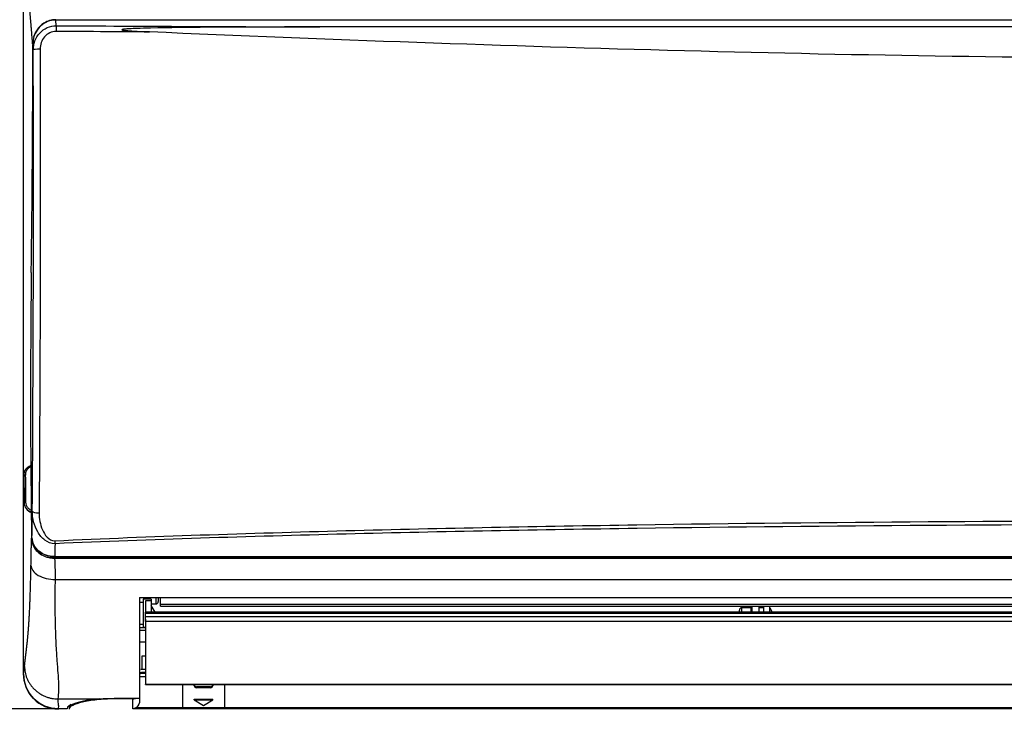
# Model space of a CAD drawing. Units: millimetres. Extents: x 0 to 9021, y 0 to 6434.
# Drawn here: x 1493 to 1917, y 3282 to 3578 of the extents above; entities that cross this region are included whole.
import ezdxf

# ---------------------------------------------------------------- set-up
doc = ezdxf.new("R2010")
doc.units = ezdxf.units.MM
doc.layers.add('LG-DIMENSION', color=7, linetype='Continuous')
doc.layers.add('LG-Product', color=3, linetype='Continuous')
doc.styles.add('LG-TEXT', font='arial.ttf')
doc.dimstyles.new('LG-DIMENSION', dxfattribs={"dimtxt": 40, "dimasz": 30, "dimexe": 0.18, "dimexo": 0.0625, "dimgap": 5, "dimtad": 2, "dimtoh": 1, "dimdec": 0, "dimrnd": 0.05, "dimzin": 0, "dimdsep": 46, "dimtxsty": 'LG-TEXT', "dimcen": 0.09, "dimadec": 0, "dimazin": 0, "dimtfac": 1, "dimtdec": 0, "dimtix": 1, "dimtofl": 0, "dimtmove": 0, "dimatfit": 3, "dimfxl": 0.18, "dimtolj": 1, "dimtzin": 0, "dimarcsym": 0})

# ---------------------------------------------------------------- blocks, each defined once
blk = doc.blocks.new('*D6')
at = {"layer": 'Defpoints', "color": 0, "transparency": 16777216}
for p in [(1515.68, 3606.61), (1330.03, 3281.86), (1511.25, 3281.86)]:
    blk.add_point(p, dxfattribs=at)
at = {"layer": 'LG-DIMENSION', "color": 0, "lineweight": -2, "transparency": 16777216}
for p, q in [((1515.61, 3606.61), (1329.85, 3606.61)), ((1330.03, 3576.61), (1330.03, 3311.86)), ((1511.18, 3281.86), (1329.85, 3281.86))]:
    blk.add_line(p, q, dxfattribs=at)
at = {"layer": 'LG-DIMENSION', "color": 0, "transparency": 16777216}
for points in [[(1325.03, 3576.61), (1335.03, 3576.61), (1330.03, 3606.61)], [(1325.03, 3311.86), (1335.03, 3311.86), (1330.03, 3281.86)]]:
    blk.add_solid(points, dxfattribs=at)
at = {"layer": 'LG-DIMENSION', "color": 0, "transparency": 16777216, "insert": (1304.6, 3444.23), "char_height": 40, "attachment_point": 5, "rotation": 90, "style": 'LG-TEXT'}
blk.add_mtext('\\A1;325', dxfattribs=at)

msp = doc.modelspace()

# ---------------------------------------------------------------- linework, layer by layer
at = {"layer": 'LG-Product', "linetype": 'Continuous', "extrusion": (0, 1, 0)}
for p, q in [((1494.41, 3297), (1494.41, 3603.62)), ((2510.5, 3578.12), (1508.32, 3578.12)), ((1508.53, 3575.68), (1508.32, 3578.12)), ((2396.8, 3575.15), (1622.02, 3575.15)), ((1498.41, 3567.6), (1498.6, 3565.28)), ((1494.58, 3382.13), (1494.58, 3382.17)), ((1494.7, 3370.51), (1494.69, 3370.44)), ((1497.75, 3366.37), (1497.74, 3366.31)), ((1505.31, 3346.87), (1508.3, 3346.87)), ((1507.79, 3346.68), (2511.03, 3346.68)), ((1507.85, 3347.23), (1507.85, 3347.34)), ((1507.85, 3347.23), (2510.98, 3347.23)), ((1507.99, 3337.43), (2510.78, 3337.43)), ((1544.41, 3329.67), (2474.41, 3329.67)), ((1549.41, 3328.95), (1545.91, 3328.95)), ((1545.91, 3328.95), (1545.91, 3316.95)), ((1546.39, 3328.95), (1546.39, 3329.67)), ((1546.91, 3328.29), (1546.91, 3323.37)), ((1549.41, 3328.29), (1546.91, 3328.29)), ((1549.41, 3328.95), (1549.41, 3328.29)), ((1549.41, 3328.29), (1549.41, 3323.37)), ((1551.42, 3329.67), (1551.42, 3326.98)), ((1552.41, 3329.67), (1552.41, 3327.98)), ((1553.41, 3326.8), (1553.41, 3329.67)), ((1545.91, 3327.6), (1544.41, 3327.6)), ((1549.41, 3326.96), (1551.42, 3326.98)), ((1551.05, 3323.37), (1549.41, 3326.27)), ((1553.41, 3326.8), (2471.41, 3326.8)), ((1553.41, 3325.97), (1553.41, 3326.8)), ((1553.41, 3325.97), (2471.41, 3325.97)), ((1802.66, 3323.37), (1802.66, 3324.35)), ((1807.66, 3325.35), (1803.66, 3325.35)), ((1803.66, 3323.37), (1803.66, 3325.35)), ((1807.66, 3323.37), (1807.66, 3325.97)), ((1808.16, 3323.37), (1808.16, 3325.97)), ((1811.16, 3323.37), (1811.16, 3325.97)), ((1813.16, 3325.35), (1811.16, 3325.35)), ((1813.16, 3323.37), (1813.16, 3325.97)), ((1815.66, 3323.37), (1815.66, 3325.97)), ((1815.66, 3325.26), (1816.73, 3323.37)), ((2471.91, 3323.37), (1546.91, 3323.37)), ((1546.91, 3322.9), (1546.91, 3323.37)), ((2471.91, 3322.9), (1546.91, 3322.9)), ((1546.91, 3321.63), (1546.91, 3322.9)), ((1546.91, 3321.63), (2471.91, 3321.63)), ((1546.91, 3319.42), (1546.91, 3321.63)), ((1546.91, 3320.37), (1546.91, 3318.07)), ((2471.91, 3319.42), (1546.91, 3319.42)), ((1544.41, 3318.3), (1545.91, 3318.3)), ((1544.41, 3316.77), (1546.91, 3316.77)), ((1546.91, 3315.6), (1544.41, 3315.6)), ((1545.91, 3316.95), (1546.91, 3316.95)), ((1546.91, 3317.9), (1546.91, 3316.77)), ((1544.41, 3310.7), (1546.91, 3310.7)), ((1545.41, 3304.56), (1545.41, 3298.81)), ((1546.91, 3304.56), (1545.41, 3304.56)), ((1546.91, 3298.81), (1545.41, 3298.81)), ((1546.92, 3295.55), (1544.42, 3295.55)), ((1546.92, 3297.01), (1544.54, 3297.01)), ((1544.63, 3297.16), (1546.93, 3297.16)), ((1546.91, 3297.48), (1545.41, 3297.48)), ((1546.91, 3292.41), (2471.91, 3292.41)), ((1546.91, 3292.35), (1546.91, 3292.41)), ((1546.91, 3292.35), (2471.91, 3292.35)), ((1562.91, 3292.35), (1562.91, 3282.47)), ((1562.91, 3292.35), (1562.91, 3282.47)), ((1567.91, 3291.72), (1567.91, 3292.18)), ((1568.91, 3291.36), (1568.91, 3290.9)), ((1574.91, 3291.36), (1568.91, 3291.36)), ((1574.91, 3290.9), (1568.91, 3290.9)), ((1574.91, 3290.9), (1574.91, 3291.36)), ((1575.91, 3292.18), (1575.91, 3291.72)), ((1580.91, 3292.35), (1580.91, 3282.47)), ((1580.91, 3292.35), (1580.91, 3282.47)), ((1509.26, 3286.1), (1527.15, 3286.1)), ((1533.44, 3286.36), (1543.41, 3286.36)), ((1533.44, 3286.36), (1533.44, 3286.1)), ((1541.42, 3286.1), (1533.44, 3286.1)), ((1541.42, 3281.85), (1541.42, 3286.1)), ((1544.42, 3289.06), (1544.42, 3285.44)), ((1567.91, 3285.76), (1567.91, 3286.05)), ((1567.91, 3286.05), (1575.91, 3286.05)), ((1567.91, 3285.76), (1575.91, 3285.76)), ((1567.91, 3285.76), (1571.91, 3283.31)), ((1571.91, 3283.31), (1575.91, 3285.76)), ((1575.91, 3285.76), (1575.91, 3286.05)), ((1513.14, 3281.86), (1509.35, 3281.86)), ((1513.14, 3281.96), (1513.14, 3281.86)), ((1514.14, 3282.98), (1514.14, 3281.96)), ((1514.14, 3281.96), (1514.14, 3281.64)), ((1562.91, 3281.85), (1541.42, 3281.85)), ((1542.99, 3282.47), (1562.91, 3282.47)), ((1562.91, 3282.47), (1580.91, 3282.47)), ((1562.91, 3281.85), (1562.91, 3282.47)), ((1562.91, 3282.47), (1562.91, 3281.85)), ((1580.91, 3281.85), (1562.91, 3281.85)), ((1580.91, 3282.47), (2051.91, 3282.47)), ((1580.91, 3282.47), (1580.91, 3281.85)), ((1580.91, 3281.85), (1580.91, 3282.47)), ((2051.91, 3281.85), (1580.91, 3281.85))]:
    msp.add_line(p, q, dxfattribs=at)
at = {"layer": 'LG-Product', "linetype": 'Continuous'}
for centre, start, end in [((1551.41, 3327.98), 270.5, 0), ((1803.66, 3324.35), 90, 180)]:
    msp.add_arc(centre, 1, start, end, dxfattribs=at)
for centre, major_axis, ratio, start_param, end_param in [((1508.41, 3567.56), (-0.82, 10.53), 0.947019, 6.209252, 6.931986), ((1508.53, 3572.82), (0.02, 3), 0.016776, 0.304349, 1.439678), ((1492.58, 3571.8), (0, 222.71), 0.026194, 4.235421, 4.693565), ((1501.6, 3565.28), (-3, -0.01), 0.117429, 4.728776, 6.256815), ((1500.32, 3416.51), (0, 115.55), 0.024934, 1.093835, 1.834572), ((1500.06, 3411.44), (0, 98.56), 0.026185, 1.830936, 2.035873), ((1495.18, 3382.17), (0.6, 0.005), 0.295101, 1.543388, 3.114184), ((1497.06, 3411.44), (0, 99.16), 0.026185, 1.870463, 1.996346), ((1497.32, 3415.06), (0, 109.69), 0.026194, 1.875734, 1.989726), ((1497.66, 3411.44), (0, 98.56), 0.026185, 1.870463, 1.996346), ((1495.3, 3370.51), (0.6, 0.007), 0.41268, 1.542046, 3.112842), ((1500.32, 3415.06), (0, 109.99), 0.026194, 2.030438, 2.14204), ((1499.29, 3311.02), (0, 69.6), 0.026194, 0.638699, 0.875829), ((1501.21, 3366.9), (-3, 0.02), 0.269113, 0.027191, 1.542929), ((1507.99, 3354.99), (-0.14, 3), 0.044865, 1.856668, 2.348528), ((1509.29, 3311.02), (0, 59.6), 0.030588, 0.792043, 0.915484), ((1545.41, 3299.48), (1, 0), 0.663827, 4.18879, 4.712389), ((1545.41, 3296.82), (1, 0), 0.663827, 1.570796, 2.094395), ((1566.91, 3291.72), (-1, 0), 0.81689, 3.141593, 4.02578), ((1566.91, 3292.18), (-1, 0), 0.81689, 3.141593, 3.351687), ((1568.91, 3292.18), (-1, 0), 0.81689, 0, 1.570796), ((1568.91, 3291.72), (-1, 0), 0.81689, 0, 1.570796), ((1574.91, 3292.18), (-1, 0), 0.81689, 1.570796, 3.141593), ((1574.91, 3291.72), (1, 0), 0.81689, 4.712389, 6.283185), ((1576.91, 3292.18), (1, 0), 0.81689, 2.931498, 3.141593), ((1576.91, 3291.72), (1, 0), 0.81689, 2.257406, 3.141593)]:
    msp.add_ellipse(centre, major_axis=major_axis, ratio=ratio, start_param=start_param, end_param=end_param, dxfattribs=at)
for points, degree, knots in [([(1498.36, 3567.85), (1498.32, 3568.38), (1497.88, 3573.63), (1497.59, 3577.16), (1497.4, 3579.37), (1496.84, 3585.88), (1496.42, 3590.08), (1495.89, 3595.41), (1495.43, 3598.64), (1494.9, 3602.34), (1494.42, 3603.61)], 2, [0, 0, 0, 0.125, 0.125, 0.25, 0.25, 0.5, 0.5, 0.75, 0.75, 1, 1, 1]), ([(1508.29, 3578.27), (1507.84, 3578.26), (1506.96, 3578.22), (1505.65, 3577.93), (1504.19, 3577.4), (1502.64, 3576.51), (1501.15, 3575.18), (1499.92, 3573.58), (1499.19, 3572.1), (1498.87, 3571.16), (1498.78, 3570.86)], 3, [0, 0, 0, 0, 0.103172, 0.205551, 0.309195, 0.462671, 0.617766, 0.771349, 0.926307, 1, 1, 1, 1]), ([(1498.6, 3565.28), (1498.6, 3567.97), (1499.6, 3570.59), (1503.24, 3574.51), (1505.84, 3575.69), (1508.53, 3575.68)], 3, [0, 0, 0, 0, 0.5, 0.5, 1, 1, 1, 1]), ([(1622.02, 3575.15), (1605.83, 3575.15), (1589.63, 3575.13), (1565.34, 3574.94), (1557.24, 3574.87), (1547.12, 3574.64), (1545.1, 3574.58), (1542.06, 3574.47), (1541.05, 3574.43), (1539.53, 3574.34), (1539.03, 3574.31), (1538.02, 3574.23), (1537.51, 3574.2), (1536.96, 3574.07), (1536.9, 3574.05), (1536.79, 3573.99), (1536.81, 3573.92), (1536.98, 3573.85), (1537.11, 3573.82), (1537.48, 3573.75), (1537.73, 3573.72), (1538.49, 3573.63), (1538.99, 3573.58), (1540.5, 3573.45), (1541.52, 3573.39), (1544.55, 3573.21), (1546.58, 3573.11), (1548.6, 3573.02)], 3, [0, 0, 0, 0, 0.5, 0.5, 0.75, 0.75, 0.8125, 0.8125, 0.84375, 0.84375, 0.859375, 0.859375, 0.875, 0.875, 0.876953, 0.876953, 0.878906, 0.878906, 0.882813, 0.882813, 0.890625, 0.890625, 0.90625, 0.90625, 0.9375, 0.9375, 1, 1, 1, 1]), ([(1498.71, 3570.27), (1498.66, 3570.07), (1498.62, 3569.88), (1498.46, 3569), (1498.41, 3568.31), (1498.41, 3567.62), (1498.41, 3567.61), (1498.41, 3567.6)], 3, [0, 0, 0, 0, 0.221774, 0.221774, 0.992316, 0.992316, 1, 1, 1, 1]), ([(1508.48, 3573.21), (1506.55, 3573.22), (1504.7, 3572.32), (1502.19, 3569.43), (1501.55, 3567.54), (1501.55, 3565.63)], 3, [0, 0, 0, 0, 0.5, 0.5, 1, 1, 1, 1]), ([(1548.6, 3573.02), (1546.6, 3573.03), (1544.6, 3573.04), (1534.61, 3573.09), (1526.61, 3573.12), (1515.23, 3573.18), (1511.86, 3573.2), (1508.48, 3573.21)], 3, [0, 0, 0, 0, 0.149514, 0.149514, 0.747571, 0.747571, 1, 1, 1, 1]), ([(2009.41, 3561.65), (1932.6, 3561.65), (1855.74, 3562.86), (1702.13, 3566.88), (1625.35, 3569.66), (1548.6, 3573.02)], 3, [0, 0, 0, 0, 0.5, 0.5, 1, 1, 1, 1]), ([(1498.21, 3366.9), (1498.44, 3398.8), (1498.59, 3434.96), (1498.72, 3499.75), (1498.7, 3532.39), (1498.6, 3565.28)], 3, [0, 0, 0, 0, 0.5, 0.5, 1, 1, 1, 1]), ([(1501.55, 3565.63), (1501.6, 3549.26), (1501.62, 3532.79), (1501.63, 3499.93), (1501.62, 3483.52), (1501.55, 3450.78), (1501.49, 3434.4), (1501.33, 3398.01), (1501.24, 3381.97), (1501.12, 3366.1)], 3, [0, 0, 0, 0, 0.25, 0.25, 0.5, 0.5, 0.75, 0.75, 1, 1, 1, 1]), ([(1497.57, 3386.09), (1497.45, 3386.04), (1497.34, 3385.98), (1497.23, 3385.91), (1496.82, 3385.66), (1496.44, 3385.34), (1495.83, 3384.6), (1495.59, 3384.18), (1495.27, 3383.29), (1495.19, 3382.82), (1495.2, 3382.35)], 3, [0, 0, 0, 0, 0.078871, 0.078871, 0.078871, 0.386469, 0.386469, 0.693594, 0.693594, 1, 1, 1, 1]), ([(1497.55, 3386.57), (1497.55, 3386.59), (1497.55, 3386.6), (1497.55, 3386.59), (1497.55, 3386.58), (1497.56, 3386.53), (1497.56, 3386.5), (1497.56, 3386.41), (1497.56, 3386.36), (1497.57, 3386.24), (1497.57, 3386.17), (1497.57, 3386.09)], 3, [0, 0, 0, 0, 0.18705, 0.18705, 0.373751, 0.373751, 0.56573, 0.56573, 0.77258, 0.77258, 1, 1, 1, 1]), ([(1495.31, 3370.76), (1495.32, 3370.31), (1495.41, 3369.86), (1495.74, 3369.02), (1495.99, 3368.63), (1496.62, 3367.94), (1497, 3367.64), (1497.42, 3367.41), (1497.53, 3367.35), (1497.64, 3367.29), (1497.75, 3367.24)], 3, [0, 0, 0, 0, 0.306453, 0.306453, 0.613272, 0.613272, 0.920813, 0.920813, 0.920813, 1, 1, 1, 1]), ([(1497.74, 3366.31), (1497.74, 3366.29), (1497.74, 3366.27), (1497.74, 3366.26), (1497.74, 3366.26), (1497.74, 3366.27)], 3, [0, 0, 0, 0, 0.631679, 0.631679, 1, 1, 1, 1]), ([(1497.75, 3367.24), (1497.75, 3367.17), (1497.76, 3367.09), (1497.76, 3366.93), (1497.76, 3366.84), (1497.75, 3366.69), (1497.75, 3366.62), (1497.75, 3366.5), (1497.75, 3366.45), (1497.75, 3366.4), (1497.75, 3366.38), (1497.75, 3366.37)], 3, [0, 0, 0, 0, 0.242573, 0.242573, 0.48629, 0.48629, 0.711151, 0.711151, 0.913369, 0.913369, 1, 1, 1, 1]), ([(1507.99, 3352.88), (1506.4, 3352.84), (1504.85, 3353.45), (1502.34, 3355.34), (1501.34, 3356.58), (1498.97, 3360.64), (1498.2, 3363.76), (1498.21, 3366.9)], 3, [0, 0, 0, 0, 0.25, 0.25, 0.5, 0.5, 1, 1, 1, 1]), ([(1501.12, 3366.1), (1501.1, 3363.62), (1501.56, 3361.18), (1503.05, 3357.75), (1503.67, 3356.66), (1505.41, 3354.82), (1506.6, 3354.08), (1507.9, 3354.14)], 3, [0, 0, 0, 0, 0.5, 0.5, 0.75, 0.75, 1, 1, 1, 1]), ([(1507.9, 3354.14), (1549.65, 3356.05), (1591.41, 3357.39), (1674.96, 3359.58), (1716.74, 3360.39), (1842.13, 3362.27), (1925.77, 3362.81), (2009.41, 3362.81)], 3, [0, 0, 0, 0, 0.25, 0.25, 0.5, 0.5, 1, 1, 1, 1]), ([(2009.41, 3361.13), (1925.79, 3361.13), (1842.18, 3360.61), (1716.81, 3358.82), (1675.03, 3358.05), (1591.49, 3355.98), (1549.73, 3354.69), (1507.99, 3352.88)], 3, [0, 0, 0, 0, 0.5, 0.5, 0.75, 0.75, 1, 1, 1, 1]), ([(1497.63, 3343.55), (1497.73, 3348.68), (1497.74, 3349.3), (1497.81, 3352.6), (1497.85, 3355.19)], 2, [0, 0, 0, 0.5, 0.5, 1, 1, 1]), ([(1497.89, 3355.59), (1497.93, 3353.37), (1498.97, 3351.25), (1502.61, 3348.23), (1505.19, 3347.34), (1507.85, 3347.34)], 3, [0, 0, 0, 0, 0.5, 0.5, 1, 1, 1, 1]), ([(1498.14, 3353.17), (1498.29, 3352.71), (1498.6, 3351.81), (1499.61, 3350.16), (1501.43, 3348.39), (1503.91, 3347.24), (1506.09, 3346.74), (1507.23, 3346.7), (1507.79, 3346.68)], 3, [0, 0, 0, 0, 0.125853, 0.250248, 0.499472, 0.748798, 0.874626, 1, 1, 1, 1]), ([(1507.85, 3347.34), (1505.27, 3347.34), (1502.75, 3348.21), (1499.24, 3351.18), (1498.23, 3353.26), (1498.19, 3355.43)], 3, [0, 0, 0, 0, 0.5, 0.5, 1, 1, 1, 1]), ([(1507.79, 3346.68), (1507.87, 3344.91), (1508, 3341.77), (1507.99, 3338.75), (1507.99, 3337.43)], 3, [0, 0, 0, 0, 0.560458, 1, 1, 1, 1]), ([(1507.85, 3347.34), (1547.58, 3347.34), (1587.31, 3347.34), (1785.98, 3347.34), (1944.91, 3347.34), (2239.56, 3347.34), (2375.27, 3347.34), (2510.98, 3347.34)], 3, [0, 0, 0, 0, 0.118828, 0.118828, 0.59414, 0.59414, 1, 1, 1, 1]), ([(1494.85, 3300.06), (1495.02, 3301.78), (1495.25, 3303.74), (1495.28, 3303.96), (1495.65, 3307.06), (1495.88, 3309.04), (1496.04, 3310.44), (1496.24, 3312.39), (1496.41, 3314.33), (1496.82, 3319.1), (1497.1, 3325.43), (1497.43, 3332.92), (1497.63, 3343.55)], 2, [0, 0, 0, 0.125, 0.125, 0.25, 0.25, 0.375, 0.375, 0.5, 0.5, 0.75, 0.75, 1, 1, 1]), ([(1497.63, 3343.55), (1497.66, 3342.83), (1497.9, 3342.07), (1498.94, 3340.58), (1499.74, 3339.86), (1501.75, 3338.67), (1502.96, 3338.2), (1505.48, 3337.59), (1506.78, 3337.44), (1507.99, 3337.43)], 3, [0, 0, 0, 0, 0.25, 0.25, 0.5, 0.5, 0.75, 0.75, 1, 1, 1, 1]), ([(1507.99, 3337.43), (1507.98, 3336.36), (1507.94, 3334.18), (1507.92, 3331.03), (1507.92, 3327.9), (1507.93, 3324.84), (1507.96, 3321.85), (1508.02, 3318.94), (1508.12, 3314.72), (1508.38, 3308.79), (1508.79, 3302.5), (1509.19, 3297.52), (1509.47, 3293.4), (1509.55, 3289.87), (1509.35, 3287.31), (1509.26, 3286.1)], 3, [0, 0, 0, 0, 0.032136, 0.065366, 0.099749, 0.135361, 0.172293, 0.210645, 0.250524, 0.351772, 0.500006, 0.643251, 0.750032, 0.881613, 1, 1, 1, 1]), ([(1544.41, 3329.67), (1544.41, 3322.86), (1544.41, 3317.28), (1544.41, 3308.02), (1544.41, 3304.44), (1544.41, 3298.34), (1544.41, 3295.83), (1544.41, 3291.14), (1544.41, 3288.97), (1544.41, 3286.62)], 3, [0, 0, 0, 0, 0.25, 0.25, 0.5, 0.5, 0.75, 0.75, 1, 1, 1, 1]), ([(1546.91, 3319.42), (1546.91, 3312.29), (1546.91, 3306.98), (1546.91, 3298.58), (1546.91, 3295.4), (1546.91, 3292.41)], 3, [0, 0, 0, 0, 0.5, 0.5, 1, 1, 1, 1]), ([(1544.41, 3313.72), (1544.41, 3309.67), (1544.41, 3306.42), (1544.41, 3300.98), (1544.41, 3298.72), (1544.41, 3296.61)], 3, [0, 0, 0, 0, 0.509288, 0.509288, 1, 1, 1, 1]), ([(1494.41, 3297), (1494.44, 3297.19), (1494.47, 3297.39), (1494.48, 3297.45), (1494.55, 3297.86), (1494.6, 3298.16), (1494.62, 3298.32), (1494.76, 3299.17), (1494.85, 3300.06)], 2, [0, 0, 0, 0.135776, 0.135776, 0.30862, 0.30862, 0.481465, 0.481465, 1, 1, 1]), ([(1509.36, 3281.86), (1505.38, 3281.86), (1501.5, 3283.52), (1496, 3289.13), (1494.41, 3293.04), (1494.41, 3297.01)], 3, [0, 0, 0, 0, 0.5, 0.5, 1, 1, 1, 1]), ([(1494.41, 3296.85), (1494.43, 3292.87), (1496.05, 3288.99), (1501.55, 3283.38), (1505.46, 3281.73), (1509.41, 3281.73)], 3, [0, 0, 0, 0, 0.5, 0.5, 1, 1, 1, 1]), ([(1544.91, 3297.39), (1544.84, 3297.37), (1544.77, 3297.32), (1544.64, 3297.2), (1544.58, 3297.13), (1544.48, 3296.94), (1544.44, 3296.82), (1544.42, 3296.66), (1544.42, 3296.63), (1544.41, 3296.59)], 3, [0, 0, 0, 0, 0.248008, 0.248008, 0.529338, 0.529338, 0.886893, 0.886893, 1, 1, 1, 1]), ([(1509.26, 3286.1), (1509.25, 3285.89), (1509.22, 3285.43), (1509.26, 3284.57), (1509.39, 3283.67), (1509.45, 3282.69), (1509.39, 3282.16), (1509.35, 3281.86)], 3, [0, 0, 0, 0, 0.125469, 0.270945, 0.542113, 0.741946, 1, 1, 1, 1]), ([(1527.15, 3286.1), (1523.03, 3285.75), (1519.48, 3285.09), (1514.52, 3283.54), (1513.14, 3282.69), (1513.14, 3281.96)], 3, [0, 0, 0, 0, 0.5, 0.5, 1, 1, 1, 1]), ([(1533.44, 3286.1), (1530.86, 3286.1), (1528.33, 3285.97), (1523.65, 3285.47), (1521.51, 3285.11), (1516.21, 3283.87), (1514.14, 3282.83), (1514.14, 3281.96)], 3, [0, 0, 0, 0, 0.25, 0.25, 0.5, 0.5, 1, 1, 1, 1]), ([(1541.42, 3286.1), (1541.75, 3286.1), (1542.08, 3286.16), (1542.45, 3286.29), (1542.51, 3286.31), (1542.57, 3286.34)], 3, [0, 0, 0, 0, 0.837809, 0.837809, 1, 1, 1, 1]), ([(1543.41, 3286.36), (1543.52, 3286.36), (1543.63, 3286.37), (1543.84, 3286.39), (1543.94, 3286.4), (1544.11, 3286.43), (1544.18, 3286.45), (1544.31, 3286.5), (1544.35, 3286.53), (1544.4, 3286.58), (1544.41, 3286.6), (1544.41, 3286.62)], 3, [0, 0, 0, 0, 0.206508, 0.206508, 0.412833, 0.412833, 0.622005, 0.622005, 0.837557, 0.837557, 1, 1, 1, 1]), ([(1514.83, 3283.83), (1514.71, 3283.75), (1514.38, 3283.5), (1514.26, 3283.27), (1514.19, 3283.12)], 3, [0, 0, 0, 0, 0.324591, 1, 1, 1, 1]), ([(1542.99, 3282.47), (1542.68, 3282.25), (1542.36, 3282.09), (1542.03, 3281.98), (1541.83, 3281.92), (1541.63, 3281.88), (1541.43, 3281.85), (1541.42, 3281.85), (1541.42, 3281.85)], 3, [0, 0, 0, 0, 0.621924, 0.621924, 0.621924, 0.994395, 0.994395, 1, 1, 1, 1])]:
    msp.add_open_spline(points, degree=degree, knots=knots, dxfattribs=at)
for points in [[(1501.73, 3575.48), (1500.23, 3574.07), (1499.19, 3572.24), (1498.71, 3570.27)], [(1508.53, 3575.68), (1546.36, 3575.48), (1584.19, 3575.31), (1622.02, 3575.15)], [(1494.58, 3382.17), (1494.57, 3384.03), (1495.77, 3385.82), (1497.55, 3386.57)], [(1494.69, 3370.44), (1494.71, 3368.66), (1495.95, 3367), (1497.74, 3366.31)], [(1497.75, 3366.37), (1495.95, 3367.07), (1494.72, 3368.73), (1494.7, 3370.51)], [(1544.41, 3329.62), (1544.41, 3326.58), (1544.41, 3323.84), (1544.41, 3321.34)], [(1527.15, 3286.1), (1529.19, 3286.28), (1531.28, 3286.36), (1533.44, 3286.36)], [(1544.42, 3285.44), (1544.42, 3284.33), (1544.01, 3283.19), (1542.99, 3282.47)]]:
    msp.add_open_spline(points, degree=3, dxfattribs=at)
msp.add_rational_spline([(1494.85, 3300.06), (1494.94, 3286.19), (1509.26, 3286.1)], [1, 0.709430823507, 1], degree=2, dxfattribs=at)

# ---------------------------------------------------------------- dimensions: what is measured, and where the dimension line sits
at = {"layer": 'LG-DIMENSION'}
dim = msp.add_linear_dim(base=(1330.03, 3281.86), p1=(1515.68, 3606.61), p2=(1511.25, 3281.86), angle=90, dimstyle='LG-DIMENSION', dxfattribs=at)
dim.commit()
dim.dimension.update_dxf_attribs({"geometry": '*D6', "text_midpoint": (1304.6, 3444.23)})

doc.saveas('drawing.dxf')
